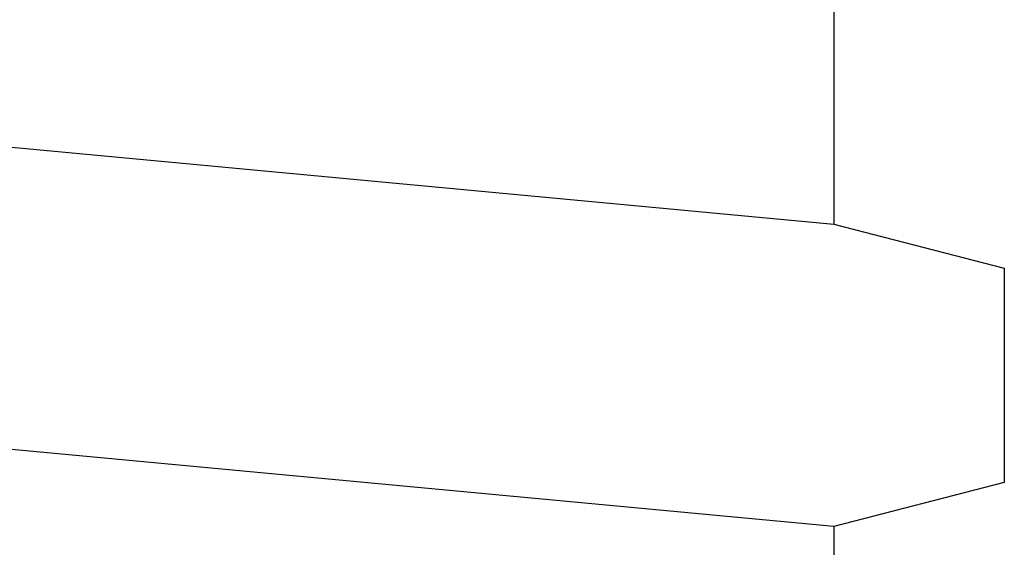
# Model space of a CAD drawing. Units: inches. Extents: x 166 to 255, y 175 to 288.
# Drawn here: x 187 to 188, y 256 to 257 of the extents above; entities that cross this region are included whole.
import ezdxf

# ---------------------------------------------------------------- set-up
doc = ezdxf.new("R2010")
doc.units = ezdxf.units.IN
doc.header["$MEASUREMENT"] = 0
doc.layers.add('1', color=7, linetype='Continuous')

msp = doc.modelspace()

# ---------------------------------------------------------------- linework, layer by layer
at = {"layer": '1', "color": 4, "linetype": 'Continuous'}
for p, q in [((185.99173, 256.81589), (187.77173, 256.64922)), ((187.77173, 256.7877), (187.77173, 256.64922)), ((187.77173, 256.64922), (187.88173, 256.62077)), ((187.77173, 256.64922), (187.88173, 256.62077)), ((187.77173, 256.64922), (187.88173, 256.62077)), ((187.77173, 256.64922), (187.88173, 256.62077)), ((187.77173, 256.64922), (187.88173, 256.62077)), ((187.77173, 256.64922), (187.88173, 256.62077)), ((187.77173, 256.64922), (187.88173, 256.62077)), ((187.77173, 256.64922), (187.88173, 256.62077)), ((187.77173, 256.64922), (187.88173, 256.62077)), ((187.77173, 256.64922), (187.88173, 256.62077)), ((187.77173, 256.64922), (187.88173, 256.62077)), ((187.77173, 256.64922), (187.88173, 256.62077)), ((187.77173, 256.64922), (187.88173, 256.62077)), ((187.77173, 256.64922), (187.88173, 256.62077)), ((187.77173, 256.64922), (187.88173, 256.62077)), ((187.77173, 256.64922), (187.88173, 256.62077)), ((187.77173, 256.64922), (187.88173, 256.62077)), ((187.77173, 256.64922), (187.88173, 256.62077)), ((187.77173, 256.64922), (187.88173, 256.62077)), ((187.77173, 256.64922), (187.88173, 256.62077)), ((187.77173, 256.64922), (187.88173, 256.62077)), ((187.77173, 256.64922), (187.88173, 256.62077)), ((187.77173, 256.64922), (187.88173, 256.62077)), ((187.77173, 256.64922), (187.88173, 256.62077)), ((187.77173, 256.64922), (187.88173, 256.62077)), ((187.77173, 256.64922), (187.88173, 256.62077)), ((187.77173, 256.64922), (187.88173, 256.62077)), ((187.77173, 256.64922), (187.88173, 256.62077)), ((187.77173, 256.64922), (187.88173, 256.62077)), ((187.77173, 256.64922), (187.88173, 256.62077)), ((187.77173, 256.64922), (187.88173, 256.62077)), ((187.77173, 256.64922), (187.88173, 256.62077)), ((187.77173, 256.64922), (187.88173, 256.62077)), ((187.77173, 256.64922), (187.88173, 256.62077)), ((187.77173, 256.64922), (187.88173, 256.62077)), ((187.77173, 256.64922), (187.88173, 256.62077)), ((187.77173, 256.64922), (187.88173, 256.62077)), ((187.77173, 256.64922), (187.88173, 256.62077)), ((187.77173, 256.64922), (187.88173, 256.62077)), ((187.77173, 256.64922), (187.88173, 256.62077)), ((187.77173, 256.64922), (187.88173, 256.62077)), ((187.77173, 256.64922), (187.88173, 256.62077)), ((187.77173, 256.64922), (187.88173, 256.62077)), ((187.77173, 256.64922), (187.88173, 256.62077)), ((187.77173, 256.64922), (187.88173, 256.62077)), ((187.77173, 256.64922), (187.88173, 256.62077)), ((187.77173, 256.64922), (187.88173, 256.62077)), ((187.77173, 256.64922), (187.88173, 256.62077)), ((187.77173, 256.64922), (187.88173, 256.62077)), ((187.77173, 256.64922), (187.88173, 256.62077)), ((187.77173, 256.64922), (187.88173, 256.62077)), ((187.77173, 256.64922), (187.88173, 256.62077)), ((187.77173, 256.64922), (187.88173, 256.62077)), ((187.77173, 256.64922), (187.88173, 256.62077)), ((187.77173, 256.64922), (187.88173, 256.62077)), ((187.77173, 256.64922), (187.88173, 256.62077)), ((187.77173, 256.64922), (187.88173, 256.62077)), ((187.77173, 256.64922), (187.88173, 256.62077)), ((187.77173, 256.64922), (187.88173, 256.62077)), ((187.77173, 256.64922), (187.88173, 256.62077)), ((187.77173, 256.64922), (187.88173, 256.62077)), ((187.77173, 256.64922), (187.88173, 256.62077)), ((187.77173, 256.64922), (187.88173, 256.62077)), ((187.77173, 256.64922), (187.88173, 256.62077)), ((187.77173, 256.64922), (187.88173, 256.62077)), ((187.77173, 256.64922), (187.88173, 256.62077)), ((187.77173, 256.64922), (187.88173, 256.62077)), ((187.77173, 256.64922), (187.88173, 256.62077)), ((187.77173, 256.64922), (187.88173, 256.62077)), ((187.77173, 256.64922), (187.88173, 256.62077)), ((187.77173, 256.64922), (187.88173, 256.62077)), ((187.77173, 256.64922), (187.88173, 256.62077)), ((187.77173, 256.45436), (185.99173, 256.62103)), ((187.88173, 256.62077), (187.88173, 256.48281)), ((187.88173, 256.62077), (187.88173, 256.48281)), ((187.88173, 256.62077), (187.88173, 256.48281)), ((187.88173, 256.62077), (187.88173, 256.48281)), ((187.88173, 256.62077), (187.88173, 256.48281)), ((187.88173, 256.62077), (187.88173, 256.48281)), ((187.88173, 256.62077), (187.88173, 256.48281)), ((187.88173, 256.62077), (187.88173, 256.48281)), ((187.88173, 256.62077), (187.88173, 256.48281)), ((187.88173, 256.62077), (187.88173, 256.48281)), ((187.88173, 256.62077), (187.88173, 256.48281)), ((187.88173, 256.62077), (187.88173, 256.48281)), ((187.88173, 256.62077), (187.88173, 256.48281)), ((187.88173, 256.62077), (187.88173, 256.48281)), ((187.88173, 256.62077), (187.88173, 256.48281)), ((187.88173, 256.62077), (187.88173, 256.48281)), ((187.88173, 256.62077), (187.88173, 256.48281)), ((187.88173, 256.62077), (187.88173, 256.48281)), ((187.88173, 256.62077), (187.88173, 256.48281)), ((187.88173, 256.62077), (187.88173, 256.48281)), ((187.88173, 256.62077), (187.88173, 256.48281)), ((187.88173, 256.62077), (187.88173, 256.48281)), ((187.88173, 256.62077), (187.88173, 256.48281)), ((187.88173, 256.62077), (187.88173, 256.48281)), ((187.88173, 256.62077), (187.88173, 256.48281)), ((187.88173, 256.62077), (187.88173, 256.48281)), ((187.88173, 256.62077), (187.88173, 256.48281)), ((187.88173, 256.62077), (187.88173, 256.48281)), ((187.88173, 256.62077), (187.88173, 256.48281)), ((187.88173, 256.62077), (187.88173, 256.48281)), ((187.88173, 256.62077), (187.88173, 256.48281)), ((187.88173, 256.62077), (187.88173, 256.48281)), ((187.88173, 256.62077), (187.88173, 256.48281)), ((187.88173, 256.62077), (187.88173, 256.48281)), ((187.88173, 256.62077), (187.88173, 256.48281)), ((187.88173, 256.62077), (187.88173, 256.48281)), ((187.88173, 256.62077), (187.88173, 256.48281)), ((187.88173, 256.62077), (187.88173, 256.48281)), ((187.88173, 256.62077), (187.88173, 256.48281)), ((187.88173, 256.62077), (187.88173, 256.48281)), ((187.88173, 256.62077), (187.88173, 256.48281)), ((187.88173, 256.62077), (187.88173, 256.48281)), ((187.88173, 256.62077), (187.88173, 256.48281)), ((187.88173, 256.62077), (187.88173, 256.48281)), ((187.88173, 256.62077), (187.88173, 256.48281)), ((187.88173, 256.62077), (187.88173, 256.48281)), ((187.88173, 256.62077), (187.88173, 256.48281)), ((187.88173, 256.62077), (187.88173, 256.48281)), ((187.88173, 256.62077), (187.88173, 256.48281)), ((187.88173, 256.62077), (187.88173, 256.48281)), ((187.88173, 256.62077), (187.88173, 256.48281)), ((187.88173, 256.62077), (187.88173, 256.48281)), ((187.88173, 256.62077), (187.88173, 256.48281)), ((187.88173, 256.62077), (187.88173, 256.48281)), ((187.88173, 256.62077), (187.88173, 256.48281)), ((187.88173, 256.62077), (187.88173, 256.48281)), ((187.88173, 256.62077), (187.88173, 256.48281)), ((187.88173, 256.62077), (187.88173, 256.48281)), ((187.88173, 256.62077), (187.88173, 256.48281)), ((187.88173, 256.62077), (187.88173, 256.48281)), ((187.88173, 256.62077), (187.88173, 256.48281)), ((187.88173, 256.62077), (187.88173, 256.48281)), ((187.88173, 256.62077), (187.88173, 256.48281)), ((187.88173, 256.62077), (187.88173, 256.48281)), ((187.88173, 256.62077), (187.88173, 256.48281)), ((187.88173, 256.62077), (187.88173, 256.48281)), ((187.88173, 256.62077), (187.88173, 256.48281)), ((187.88173, 256.62077), (187.88173, 256.48281)), ((187.88173, 256.62077), (187.88173, 256.48281)), ((187.88173, 256.62077), (187.88173, 256.48281)), ((187.88173, 256.62077), (187.88173, 256.48281)), ((187.88173, 256.62077), (187.88173, 256.48281)), ((187.88173, 256.62077), (187.88173, 256.48281)), ((187.88173, 256.62077), (187.88173, 256.48281)), ((187.88173, 256.62077), (187.88173, 256.48281)), ((187.88173, 256.62077), (187.88173, 256.48281)), ((187.88173, 256.62077), (187.88173, 256.48281)), ((187.88173, 256.62077), (187.88173, 256.48281)), ((187.88173, 256.62077), (187.88173, 256.48281)), ((187.88173, 256.62077), (187.88173, 256.48281)), ((187.88173, 256.62077), (187.88173, 256.48281)), ((187.88173, 256.62077), (187.88173, 256.48281)), ((187.88173, 256.62077), (187.88173, 256.48281)), ((187.88173, 256.62077), (187.88173, 256.48281)), ((187.88173, 256.62077), (187.88173, 256.48281)), ((187.88173, 256.62077), (187.88173, 256.48281)), ((187.88173, 256.62077), (187.88173, 256.48281)), ((187.88173, 256.62077), (187.88173, 256.48281)), ((187.88173, 256.62077), (187.88173, 256.48281)), ((187.88173, 256.62077), (187.88173, 256.48281)), ((187.88173, 256.62077), (187.88173, 256.48281)), ((187.88173, 256.62077), (187.88173, 256.48281)), ((187.88173, 256.62077), (187.88173, 256.48281)), ((187.88173, 256.62077), (187.88173, 256.48281)), ((187.88173, 256.62077), (187.88173, 256.48281)), ((187.88173, 256.62077), (187.88173, 256.48281)), ((187.88173, 256.62077), (187.88173, 256.48281)), ((187.88173, 256.62077), (187.88173, 256.48281)), ((187.88173, 256.62077), (187.88173, 256.48281)), ((187.88173, 256.62077), (187.88173, 256.48281)), ((187.88173, 256.62077), (187.88173, 256.48281)), ((187.88173, 256.62077), (187.88173, 256.48281)), ((187.88173, 256.62077), (187.88173, 256.48281)), ((187.88173, 256.62077), (187.88173, 256.48281)), ((187.88173, 256.62077), (187.88173, 256.48281)), ((187.88173, 256.62077), (187.88173, 256.48281)), ((187.88173, 256.62077), (187.88173, 256.48281)), ((187.88173, 256.62077), (187.88173, 256.48281)), ((187.88173, 256.62077), (187.88173, 256.48281)), ((187.88173, 256.62077), (187.88173, 256.48281)), ((187.88173, 256.62077), (187.88173, 256.48281)), ((187.88173, 256.62077), (187.88173, 256.48281)), ((187.88173, 256.62077), (187.88173, 256.48281)), ((187.88173, 256.62077), (187.88173, 256.48281)), ((187.88173, 256.62077), (187.88173, 256.48281)), ((187.88173, 256.62077), (187.88173, 256.48281)), ((187.88173, 256.62077), (187.88173, 256.48281)), ((187.88173, 256.62077), (187.88173, 256.48281)), ((187.88173, 256.62077), (187.88173, 256.48281)), ((187.88173, 256.62077), (187.88173, 256.48281)), ((187.88173, 256.62077), (187.88173, 256.48281)), ((187.88173, 256.62077), (187.88173, 256.48281)), ((187.88173, 256.62077), (187.88173, 256.48281)), ((187.88173, 256.62077), (187.88173, 256.48281)), ((187.88173, 256.62077), (187.88173, 256.48281)), ((187.88173, 256.62077), (187.88173, 256.48281)), ((187.88173, 256.62077), (187.88173, 256.48281)), ((187.88173, 256.62077), (187.88173, 256.48281)), ((187.88173, 256.62077), (187.88173, 256.48281)), ((187.88173, 256.62077), (187.88173, 256.48281)), ((187.88173, 256.62077), (187.88173, 256.48281)), ((187.88173, 256.62077), (187.88173, 256.48281)), ((187.88173, 256.62077), (187.88173, 256.48281)), ((187.88173, 256.62077), (187.88173, 256.48281)), ((187.88173, 256.62077), (187.88173, 256.48281)), ((187.88173, 256.62077), (187.88173, 256.48281)), ((187.88173, 256.62077), (187.88173, 256.48281)), ((187.88173, 256.62077), (187.88173, 256.48281)), ((187.88173, 256.62077), (187.88173, 256.48281)), ((187.88173, 256.62077), (187.88173, 256.48281)), ((187.88173, 256.62077), (187.88173, 256.48281)), ((187.88173, 256.62077), (187.88173, 256.48281)), ((187.88173, 256.62077), (187.88173, 256.48281)), ((187.88173, 256.62077), (187.88173, 256.48281)), ((187.88173, 256.62077), (187.88173, 256.48281)), ((187.88173, 256.62077), (187.88173, 256.48281)), ((187.88173, 256.62077), (187.88173, 256.48281)), ((187.88173, 256.62077), (187.88173, 256.48281)), ((187.88173, 256.62077), (187.88173, 256.48281)), ((187.88173, 256.62077), (187.88173, 256.48281)), ((187.88173, 256.62077), (187.88173, 256.48281)), ((187.88173, 256.62077), (187.88173, 256.48281)), ((187.88173, 256.62077), (187.88173, 256.48281)), ((187.88173, 256.62077), (187.88173, 256.48281)), ((187.88173, 256.62077), (187.88173, 256.48281)), ((187.88173, 256.62077), (187.88173, 256.48281)), ((187.88173, 256.62077), (187.88173, 256.48281)), ((187.88173, 256.62077), (187.88173, 256.48281)), ((187.88173, 256.62077), (187.88173, 256.48281)), ((187.88173, 256.62077), (187.88173, 256.48281)), ((187.88173, 256.62077), (187.88173, 256.48281)), ((187.88173, 256.62077), (187.88173, 256.48281)), ((187.88173, 256.62077), (187.88173, 256.48281)), ((187.88173, 256.62077), (187.88173, 256.48281)), ((187.88173, 256.62077), (187.88173, 256.48281)), ((187.88173, 256.62077), (187.88173, 256.48281)), ((187.88173, 256.62077), (187.88173, 256.48281)), ((187.88173, 256.62077), (187.88173, 256.48281)), ((187.88173, 256.62077), (187.88173, 256.48281)), ((187.88173, 256.62077), (187.88173, 256.48281)), ((187.88173, 256.62077), (187.88173, 256.48281)), ((187.88173, 256.62077), (187.88173, 256.48281)), ((187.88173, 256.62077), (187.88173, 256.48281)), ((187.88173, 256.62077), (187.88173, 256.48281)), ((187.88173, 256.62077), (187.88173, 256.48281)), ((187.88173, 256.62077), (187.88173, 256.48281)), ((187.88173, 256.62077), (187.88173, 256.48281)), ((187.88173, 256.62077), (187.88173, 256.48281)), ((187.88173, 256.62077), (187.88173, 256.48281)), ((187.88173, 256.62077), (187.88173, 256.48281)), ((187.88173, 256.62077), (187.88173, 256.48281)), ((187.88173, 256.62077), (187.88173, 256.48281)), ((187.88173, 256.62077), (187.88173, 256.48281)), ((187.88173, 256.62077), (187.88173, 256.48281)), ((187.88173, 256.62077), (187.88173, 256.48281)), ((187.88173, 256.62077), (187.88173, 256.48281)), ((187.88173, 256.62077), (187.88173, 256.48281)), ((187.88173, 256.62077), (187.88173, 256.48281)), ((187.88173, 256.62077), (187.88173, 256.48281)), ((187.88173, 256.62077), (187.88173, 256.48281)), ((187.88173, 256.62077), (187.88173, 256.48281)), ((187.88173, 256.62077), (187.88173, 256.48281)), ((187.88173, 256.62077), (187.88173, 256.48281)), ((187.88173, 256.62077), (187.88173, 256.48281)), ((187.88173, 256.62077), (187.88173, 256.48281)), ((187.88173, 256.62077), (187.88173, 256.48281)), ((187.88173, 256.62077), (187.88173, 256.48281)), ((187.88173, 256.62077), (187.88173, 256.48281)), ((187.88173, 256.62077), (187.88173, 256.48281)), ((187.88173, 256.62077), (187.88173, 256.48281)), ((187.88173, 256.62077), (187.88173, 256.48281)), ((187.88173, 256.62077), (187.88173, 256.48281)), ((187.88173, 256.62077), (187.88173, 256.48281)), ((187.88173, 256.62077), (187.88173, 256.48281)), ((187.88173, 256.62077), (187.88173, 256.48281)), ((187.88173, 256.62077), (187.88173, 256.48281)), ((187.88173, 256.62077), (187.88173, 256.48281)), ((187.88173, 256.62077), (187.88173, 256.48281)), ((187.88173, 256.62077), (187.88173, 256.48281)), ((187.88173, 256.62077), (187.88173, 256.48281)), ((187.88173, 256.62077), (187.88173, 256.48281)), ((187.88173, 256.62077), (187.88173, 256.48281)), ((187.88173, 256.62077), (187.88173, 256.48281)), ((187.88173, 256.62077), (187.88173, 256.48281)), ((187.88173, 256.62077), (187.88173, 256.48281)), ((187.88173, 256.62077), (187.88173, 256.48281)), ((187.88173, 256.62077), (187.88173, 256.48281)), ((187.88173, 256.62077), (187.88173, 256.48281)), ((187.88173, 256.62077), (187.88173, 256.48281)), ((187.88173, 256.62077), (187.88173, 256.48281)), ((187.88173, 256.62077), (187.88173, 256.48281)), ((187.88173, 256.62077), (187.88173, 256.48281)), ((187.88173, 256.62077), (187.88173, 256.48281)), ((187.88173, 256.62077), (187.88173, 256.48281)), ((187.88173, 256.62077), (187.88173, 256.48281)), ((187.88173, 256.62077), (187.88173, 256.48281)), ((187.88173, 256.62077), (187.88173, 256.48281)), ((187.88173, 256.62077), (187.88173, 256.48281)), ((187.88173, 256.62077), (187.88173, 256.48281)), ((187.88173, 256.62077), (187.88173, 256.48281)), ((187.88173, 256.62077), (187.88173, 256.48281)), ((187.88173, 256.62077), (187.88173, 256.48281)), ((187.88173, 256.62077), (187.88173, 256.48281)), ((187.88173, 256.62077), (187.88173, 256.48281)), ((187.88173, 256.62077), (187.88173, 256.48281)), ((187.88173, 256.62077), (187.88173, 256.48281)), ((187.88173, 256.62077), (187.88173, 256.48281)), ((187.88173, 256.62077), (187.88173, 256.48281)), ((187.88173, 256.62077), (187.88173, 256.48281)), ((187.88173, 256.62077), (187.88173, 256.48281)), ((187.88173, 256.62077), (187.88173, 256.48281)), ((187.88173, 256.62077), (187.88173, 256.48281)), ((187.88173, 256.62077), (187.88173, 256.48281)), ((187.88173, 256.62077), (187.88173, 256.48281)), ((187.88173, 256.62077), (187.88173, 256.48281)), ((187.88173, 256.62077), (187.88173, 256.48281)), ((187.88173, 256.62077), (187.88173, 256.48281)), ((187.88173, 256.62077), (187.88173, 256.48281)), ((187.88173, 256.62077), (187.88173, 256.48281)), ((187.88173, 256.62077), (187.88173, 256.48281)), ((187.88173, 256.62077), (187.88173, 256.48281)), ((187.88173, 256.62077), (187.88173, 256.48281)), ((187.88173, 256.62077), (187.88173, 256.48281)), ((187.88173, 256.62077), (187.88173, 256.48281)), ((187.88173, 256.62077), (187.88173, 256.48281)), ((187.88173, 256.62077), (187.88173, 256.48281)), ((187.88173, 256.62077), (187.88173, 256.48281)), ((187.88173, 256.62077), (187.88173, 256.48281)), ((187.88173, 256.62077), (187.88173, 256.48281)), ((187.88173, 256.62077), (187.88173, 256.48281)), ((187.88173, 256.62077), (187.88173, 256.48281)), ((187.88173, 256.62077), (187.88173, 256.48281)), ((187.88173, 256.62077), (187.88173, 256.48281)), ((187.88173, 256.62077), (187.88173, 256.48281)), ((187.88173, 256.62077), (187.88173, 256.48281)), ((187.88173, 256.62077), (187.88173, 256.48281)), ((187.88173, 256.62077), (187.88173, 256.48281)), ((187.88173, 256.62077), (187.88173, 256.48281)), ((187.88173, 256.62077), (187.88173, 256.48281)), ((187.88173, 256.62077), (187.88173, 256.48281)), ((187.88173, 256.62077), (187.88173, 256.48281)), ((187.88173, 256.62077), (187.88173, 256.48281)), ((187.88173, 256.62077), (187.88173, 256.48281)), ((187.88173, 256.62077), (187.88173, 256.48281)), ((187.88173, 256.62077), (187.88173, 256.48281)), ((187.88173, 256.62077), (187.88173, 256.48281)), ((187.88173, 256.62077), (187.88173, 256.48281)), ((187.88173, 256.62077), (187.88173, 256.48281)), ((187.88173, 256.62077), (187.88173, 256.48281)), ((187.88173, 256.62077), (187.88173, 256.48281)), ((187.88173, 256.62077), (187.88173, 256.48281)), ((187.88173, 256.62077), (187.88173, 256.48281)), ((187.88173, 256.62077), (187.88173, 256.48281)), ((187.88173, 256.62077), (187.88173, 256.48281)), ((187.88173, 256.62077), (187.88173, 256.48281)), ((187.88173, 256.62077), (187.88173, 256.48281)), ((187.88173, 256.62077), (187.88173, 256.48281)), ((187.88173, 256.62077), (187.88173, 256.48281)), ((187.88173, 256.62077), (187.88173, 256.48281)), ((187.88173, 256.62077), (187.88173, 256.48281)), ((187.88173, 256.62077), (187.88173, 256.48281)), ((187.88173, 256.62077), (187.88173, 256.48281)), ((187.88173, 256.62077), (187.88173, 256.48281)), ((187.88173, 256.62077), (187.88173, 256.48281)), ((187.88173, 256.62077), (187.88173, 256.48281)), ((187.88173, 256.62077), (187.88173, 256.48281)), ((187.88173, 256.62077), (187.88173, 256.48281)), ((187.88173, 256.62077), (187.88173, 256.48281)), ((187.88173, 256.62077), (187.88173, 256.48281)), ((187.88173, 256.62077), (187.88173, 256.48281)), ((187.88173, 256.62077), (187.88173, 256.48281)), ((187.88173, 256.62077), (187.88173, 256.48281)), ((187.88173, 256.62077), (187.88173, 256.48281)), ((187.88173, 256.62077), (187.88173, 256.48281)), ((187.88173, 256.62077), (187.88173, 256.48281)), ((187.88173, 256.62077), (187.88173, 256.48281)), ((187.88173, 256.62077), (187.88173, 256.48281)), ((187.88173, 256.62077), (187.88173, 256.48281)), ((187.88173, 256.62077), (187.88173, 256.48281)), ((187.88173, 256.62077), (187.88173, 256.48281)), ((187.88173, 256.62077), (187.88173, 256.48281)), ((187.88173, 256.62077), (187.88173, 256.48281)), ((187.88173, 256.62077), (187.88173, 256.48281)), ((187.88173, 256.62077), (187.88173, 256.48281)), ((187.88173, 256.62077), (187.88173, 256.48281)), ((187.88173, 256.62077), (187.88173, 256.48281)), ((187.88173, 256.62077), (187.88173, 256.48281)), ((187.88173, 256.62077), (187.88173, 256.48281)), ((187.88173, 256.62077), (187.88173, 256.48281)), ((187.88173, 256.62077), (187.88173, 256.48281)), ((187.88173, 256.62077), (187.88173, 256.48281)), ((187.88173, 256.62077), (187.88173, 256.48281)), ((187.88173, 256.62077), (187.88173, 256.48281)), ((187.88173, 256.62077), (187.88173, 256.48281)), ((187.88173, 256.62077), (187.88173, 256.48281)), ((187.88173, 256.62077), (187.88173, 256.48281)), ((187.88173, 256.62077), (187.88173, 256.48281)), ((187.88173, 256.62077), (187.88173, 256.48281)), ((187.88173, 256.62077), (187.88173, 256.48281)), ((187.88173, 256.62077), (187.88173, 256.48281)), ((187.88173, 256.62077), (187.88173, 256.48281)), ((187.88173, 256.62077), (187.88173, 256.48281)), ((187.88173, 256.62077), (187.88173, 256.48281)), ((187.88173, 256.62077), (187.88173, 256.48281)), ((187.88173, 256.62077), (187.88173, 256.48281)), ((187.88173, 256.62077), (187.88173, 256.48281)), ((187.88173, 256.62077), (187.88173, 256.48281)), ((187.88173, 256.62077), (187.88173, 256.48281)), ((187.88173, 256.62077), (187.88173, 256.48281)), ((187.88173, 256.62077), (187.88173, 256.48281)), ((187.88173, 256.62077), (187.88173, 256.48281)), ((187.88173, 256.62077), (187.88173, 256.48281)), ((187.88173, 256.62077), (187.88173, 256.48281)), ((187.88173, 256.62077), (187.88173, 256.48281)), ((187.88173, 256.62077), (187.88173, 256.48281)), ((187.88173, 256.62077), (187.88173, 256.48281)), ((187.88173, 256.62077), (187.88173, 256.48281)), ((187.88173, 256.62077), (187.88173, 256.48281)), ((187.88173, 256.62077), (187.88173, 256.48281)), ((187.88173, 256.62077), (187.88173, 256.48281)), ((187.88173, 256.62077), (187.88173, 256.48281)), ((187.88173, 256.62077), (187.88173, 256.48281)), ((187.88173, 256.62077), (187.88173, 256.48281)), ((187.88173, 256.62077), (187.88173, 256.48281)), ((187.88173, 256.62077), (187.88173, 256.48281)), ((187.88173, 256.62077), (187.88173, 256.48281)), ((187.88173, 256.62077), (187.88173, 256.48281)), ((187.88173, 256.62077), (187.88173, 256.48281)), ((187.88173, 256.62077), (187.88173, 256.48281)), ((187.88173, 256.62077), (187.88173, 256.48281)), ((187.88173, 256.62077), (187.88173, 256.48281)), ((187.88173, 256.62077), (187.88173, 256.48281)), ((187.88173, 256.62077), (187.88173, 256.48281)), ((187.88173, 256.62077), (187.88173, 256.48281)), ((187.88173, 256.62077), (187.88173, 256.48281)), ((187.88173, 256.62077), (187.88173, 256.48281)), ((187.88173, 256.62077), (187.88173, 256.48281)), ((187.88173, 256.62077), (187.88173, 256.48281)), ((187.88173, 256.62077), (187.88173, 256.48281)), ((187.88173, 256.62077), (187.88173, 256.48281)), ((187.88173, 256.62077), (187.88173, 256.48281)), ((187.88173, 256.62077), (187.88173, 256.48281)), ((187.88173, 256.62077), (187.88173, 256.48281)), ((187.88173, 256.62077), (187.88173, 256.48281)), ((187.88173, 256.62077), (187.88173, 256.48281)), ((187.88173, 256.62077), (187.88173, 256.48281)), ((187.88173, 256.62077), (187.88173, 256.48281)), ((187.88173, 256.62077), (187.88173, 256.48281)), ((187.88173, 256.62077), (187.88173, 256.48281)), ((187.88173, 256.62077), (187.88173, 256.48281)), ((187.88173, 256.62077), (187.88173, 256.48281)), ((187.88173, 256.62077), (187.88173, 256.48281)), ((187.88173, 256.62077), (187.88173, 256.48281)), ((187.88173, 256.62077), (187.88173, 256.48281)), ((187.88173, 256.48281), (187.77173, 256.45436)), ((187.88173, 256.48281), (187.77173, 256.45436)), ((187.88173, 256.48281), (187.77173, 256.45436)), ((187.88173, 256.48281), (187.77173, 256.45436)), ((187.88173, 256.48281), (187.77173, 256.45436)), ((187.88173, 256.48281), (187.77173, 256.45436)), ((187.88173, 256.48281), (187.77173, 256.45436)), ((187.88173, 256.48281), (187.77173, 256.45436)), ((187.88173, 256.48281), (187.77173, 256.45436)), ((187.88173, 256.48281), (187.77173, 256.45436)), ((187.88173, 256.48281), (187.77173, 256.45436)), ((187.88173, 256.48281), (187.77173, 256.45436)), ((187.88173, 256.48281), (187.77173, 256.45436)), ((187.88173, 256.48281), (187.77173, 256.45436)), ((187.88173, 256.48281), (187.77173, 256.45436)), ((187.88173, 256.48281), (187.77173, 256.45436)), ((187.88173, 256.48281), (187.77173, 256.45436)), ((187.88173, 256.48281), (187.77173, 256.45436)), ((187.88173, 256.48281), (187.77173, 256.45436)), ((187.88173, 256.48281), (187.77173, 256.45436)), ((187.88173, 256.48281), (187.77173, 256.45436)), ((187.88173, 256.48281), (187.77173, 256.45436)), ((187.88173, 256.48281), (187.77173, 256.45436)), ((187.88173, 256.48281), (187.77173, 256.45436)), ((187.88173, 256.48281), (187.77173, 256.45436)), ((187.88173, 256.48281), (187.77173, 256.45436)), ((187.88173, 256.48281), (187.77173, 256.45436)), ((187.88173, 256.48281), (187.77173, 256.45436)), ((187.88173, 256.48281), (187.77173, 256.45436)), ((187.88173, 256.48281), (187.77173, 256.45436)), ((187.88173, 256.48281), (187.77173, 256.45436)), ((187.88173, 256.48281), (187.77173, 256.45436)), ((187.88173, 256.48281), (187.77173, 256.45436)), ((187.88173, 256.48281), (187.77173, 256.45436)), ((187.88173, 256.48281), (187.77173, 256.45436)), ((187.88173, 256.48281), (187.77173, 256.45436)), ((187.88173, 256.48281), (187.77173, 256.45436)), ((187.88173, 256.48281), (187.77173, 256.45436)), ((187.88173, 256.48281), (187.77173, 256.45436)), ((187.88173, 256.48281), (187.77173, 256.45436)), ((187.88173, 256.48281), (187.77173, 256.45436)), ((187.88173, 256.48281), (187.77173, 256.45436)), ((187.88173, 256.48281), (187.77173, 256.45436)), ((187.88173, 256.48281), (187.77173, 256.45436)), ((187.88173, 256.48281), (187.77173, 256.45436)), ((187.88173, 256.48281), (187.77173, 256.45436)), ((187.88173, 256.48281), (187.77173, 256.45436)), ((187.88173, 256.48281), (187.77173, 256.45436)), ((187.88173, 256.48281), (187.77173, 256.45436)), ((187.88173, 256.48281), (187.77173, 256.45436)), ((187.88173, 256.48281), (187.77173, 256.45436)), ((187.88173, 256.48281), (187.77173, 256.45436)), ((187.88173, 256.48281), (187.77173, 256.45436)), ((187.88173, 256.48281), (187.77173, 256.45436)), ((187.88173, 256.48281), (187.77173, 256.45436)), ((187.88173, 256.48281), (187.77173, 256.45436)), ((187.88173, 256.48281), (187.77173, 256.45436)), ((187.88173, 256.48281), (187.77173, 256.45436)), ((187.88173, 256.48281), (187.77173, 256.45436)), ((187.88173, 256.48281), (187.77173, 256.45436)), ((187.88173, 256.48281), (187.77173, 256.45436)), ((187.88173, 256.48281), (187.77173, 256.45436)), ((187.88173, 256.48281), (187.77173, 256.45436)), ((187.88173, 256.48281), (187.77173, 256.45436)), ((187.88173, 256.48281), (187.77173, 256.45436)), ((187.88173, 256.48281), (187.77173, 256.45436)), ((187.88173, 256.48281), (187.77173, 256.45436)), ((187.88173, 256.48281), (187.77173, 256.45436)), ((187.88173, 256.48281), (187.77173, 256.45436)), ((187.88173, 256.48281), (187.77173, 256.45436)), ((187.88173, 256.48281), (187.77173, 256.45436)), ((187.88173, 256.48281), (187.77173, 256.45436)), ((187.88173, 256.48281), (187.77173, 256.45436)), ((187.88173, 256.48281), (187.77173, 256.45436)), ((187.88173, 256.48281), (187.77173, 256.45436)), ((187.88173, 256.48281), (187.77173, 256.45436)), ((187.88173, 256.48281), (187.77173, 256.45436)), ((187.88173, 256.48281), (187.77173, 256.45436)), ((187.88173, 256.48281), (187.77173, 256.45436)), ((187.88173, 256.48281), (187.77173, 256.45436)), ((187.88173, 256.48281), (187.77173, 256.45436)), ((187.88173, 256.48281), (187.77173, 256.45436)), ((187.88173, 256.48281), (187.77173, 256.45436)), ((187.88173, 256.48281), (187.77173, 256.45436)), ((187.88173, 256.48281), (187.77173, 256.45436)), ((187.88173, 256.48281), (187.77173, 256.45436)), ((187.88173, 256.48281), (187.77173, 256.45436)), ((187.88173, 256.48281), (187.77173, 256.45436)), ((187.88173, 256.48281), (187.77173, 256.45436)), ((187.88173, 256.48281), (187.77173, 256.45436)), ((187.88173, 256.48281), (187.77173, 256.45436)), ((187.88173, 256.48281), (187.77173, 256.45436)), ((187.88173, 256.48281), (187.77173, 256.45436)), ((187.88173, 256.48281), (187.77173, 256.45436)), ((187.88173, 256.48281), (187.77173, 256.45436)), ((187.88173, 256.48281), (187.77173, 256.45436)), ((187.88173, 256.48281), (187.77173, 256.45436)), ((187.88173, 256.48281), (187.77173, 256.45436)), ((187.88173, 256.48281), (187.77173, 256.45436)), ((187.88173, 256.48281), (187.77173, 256.45436)), ((187.88173, 256.48281), (187.77173, 256.45436)), ((187.88173, 256.48281), (187.77173, 256.45436)), ((187.88173, 256.48281), (187.77173, 256.45436)), ((187.88173, 256.48281), (187.77173, 256.45436)), ((187.88173, 256.48281), (187.77173, 256.45436)), ((187.88173, 256.48281), (187.77173, 256.45436)), ((187.88173, 256.48281), (187.77173, 256.45436)), ((187.88173, 256.48281), (187.77173, 256.45436)), ((187.88173, 256.48281), (187.77173, 256.45436)), ((187.88173, 256.48281), (187.77173, 256.45436)), ((187.88173, 256.48281), (187.77173, 256.45436)), ((187.88173, 256.48281), (187.77173, 256.45436)), ((187.88173, 256.48281), (187.77173, 256.45436)), ((187.88173, 256.48281), (187.77173, 256.45436)), ((187.88173, 256.48281), (187.77173, 256.45436)), ((187.88173, 256.48281), (187.77173, 256.45436)), ((187.88173, 256.48281), (187.77173, 256.45436)), ((187.88173, 256.48281), (187.77173, 256.45436)), ((187.88173, 256.48281), (187.77173, 256.45436)), ((187.88173, 256.48281), (187.77173, 256.45436)), ((187.88173, 256.48281), (187.77173, 256.45436)), ((187.88173, 256.48281), (187.77173, 256.45436)), ((187.88173, 256.48281), (187.77173, 256.45436)), ((187.88173, 256.48281), (187.77173, 256.45436)), ((187.88173, 256.48281), (187.77173, 256.45436)), ((187.88173, 256.48281), (187.77173, 256.45436)), ((187.88173, 256.48281), (187.77173, 256.45436)), ((187.88173, 256.48281), (187.77173, 256.45436)), ((187.88173, 256.48281), (187.77173, 256.45436)), ((187.88173, 256.48281), (187.77173, 256.45436)), ((187.88173, 256.48281), (187.77173, 256.45436)), ((187.88173, 256.48281), (187.77173, 256.45436)), ((187.88173, 256.48281), (187.77173, 256.45436)), ((187.88173, 256.48281), (187.77173, 256.45436)), ((187.88173, 256.48281), (187.77173, 256.45436)), ((187.88173, 256.48281), (187.77173, 256.45436)), ((187.88173, 256.48281), (187.77173, 256.45436)), ((187.88173, 256.48281), (187.77173, 256.45436)), ((187.88173, 256.48281), (187.77173, 256.45436)), ((187.88173, 256.48281), (187.77173, 256.45436)), ((187.88173, 256.48281), (187.77173, 256.45436)), ((187.88173, 256.48281), (187.77173, 256.45436)), ((187.88173, 256.48281), (187.77173, 256.45436)), ((187.88173, 256.48281), (187.77173, 256.45436)), ((187.77173, 256.45436), (187.77173, 256.31589))]:
    msp.add_line(p, q, dxfattribs=at)

doc.saveas('drawing.dxf')
